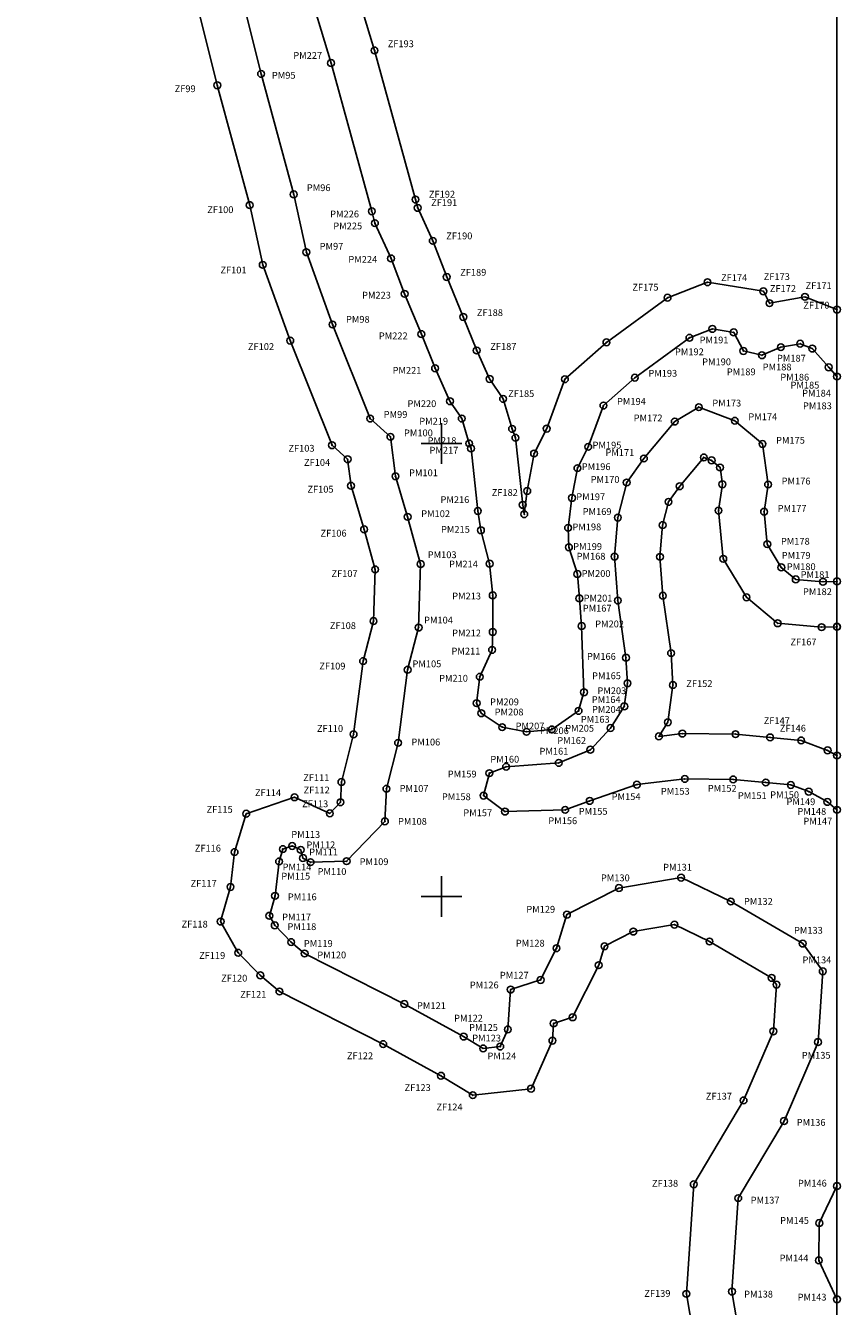
# Model space of a CAD drawing. Units: millimetres. Extents: x 397650 to 400050, y 2532557 to 2534357.
# Drawn here: x 399216 to 399576, y 2533219 to 2533785 of the extents above; entities that cross this region are included whole.
import ezdxf

# ---------------------------------------------------------------- set-up
doc = ezdxf.new("R2010")
doc.units = ezdxf.units.MM
doc.header["$PDMODE"] = 32
doc.header["$PDSIZE"] = 3
for name, color, linetype in [('Cuadricula', 7, 'Continuous'), ('CVL_PUNTO', 2, 'Continuous'), ('CVL_PUNTO_NUM', 2, 'Continuous'), ('CVL_RETUTM', 8, 'Continuous'), ('MARGEN', 7, 'Continuous'), ('PLEAMAR', 1, 'Continuous'), ('ZOFEMAT', 5, 'Continuous')]:
    doc.layers.add(name, color=color, linetype=linetype)
doc.styles.add('MONOTXT4', font='MONOTXT4.shx')

msp = doc.modelspace()

# ---------------------------------------------------------------- linework, layer by layer
at = {"layer": 'Cuadricula', "color": 7, "linetype": 'Continuous'}
for points in [[(399574.69, 2533272.2), (399574.69, 2532653.01), (397774.69, 2532653.01), (397774.69, 2534253.01), (399574.69, 2534253.01), (399574.69, 2533364.65)], [(399574.69, 2533364.65), (399574.69, 2533272.2)]]:
    msp.add_lwpolyline(points, dxfattribs=at)
at = {"layer": 'CVL_PUNTO', "color": 0}
for p in [(399370.39, 2533773.57), (399351.18, 2533768.02), (399320.29, 2533763.21), (399300.93, 2533758.18), (399334.68, 2533710.04), (399315.24, 2533705.29), (399388.5, 2533707.74), (399369.19, 2533702.55), (399389.47, 2533704.06), (399370.56, 2533697.32), (399396.12, 2533689.5), (399340.27, 2533684.48), (399377.68, 2533681.74), (399321.01, 2533678.91), (399402.27, 2533673.55), (399517.49, 2533671.25), (399383.7, 2533666.11), (399542.16, 2533667.22), (399560.54, 2533664.78), (399499.84, 2533664.41), (399544.88, 2533661.99), (399574.69, 2533659.13), (399409.61, 2533655.9), (399351.84, 2533652.58), (399391.09, 2533648.35), (399519.64, 2533650.64), (399529.05, 2533649.1), (399333.15, 2533645.45), (399472.83, 2533644.7), (399509.51, 2533646.71), (399549.88, 2533642.57), (399558.43, 2533644.09), (399415.54, 2533641.09), (399533.33, 2533640.89), (399541.54, 2533639.01), (399563.77, 2533641.96), (399397.14, 2533633.24), (399571.03, 2533633.68), (399421.23, 2533628.52), (399454.49, 2533628.41), (399485.39, 2533629.1), (399574.69, 2533629.62), (399427.19, 2533619.74), (399403.72, 2533618.71), (399471.52, 2533616.79), (399513.64, 2533616.09), (399368.46, 2533611.04), (399408.92, 2533611.05), (399503.03, 2533609.73), (399529.55, 2533610.08), (399377.41, 2533602.99), (399431.17, 2533606.47), (399432.63, 2533602.56), (399446.45, 2533606.59), (399351.62, 2533599.28), (399412.2, 2533600.08), (399413.02, 2533597.89), (399464.81, 2533598.58), (399541.78, 2533599.82), (399358.52, 2533593.08), (399440.87, 2533595.61), (399489.39, 2533593.43), (399515.85, 2533593.88), (399519.3, 2533592.58), (399379.65, 2533585.55), (399460.02, 2533589.16), (399523.03, 2533589.45), (399360.02, 2533581.37), (399481.79, 2533582.83), (399505.21, 2533581.17), (399524.06, 2533582.02), (399544.26, 2533581.94), (399437.86, 2533579.08), (399457.62, 2533576), (399500.25, 2533574.26), (399416.03, 2533570.24), (399435.86, 2533572.92), (399436.52, 2533568.81), (399522.35, 2533570.42), (399542.5, 2533569.93), (399385.02, 2533567.66), (399477.87, 2533567.32), (399497.67, 2533564.01), (399365.8, 2533562.12), (399417.4, 2533561.73), (399455.91, 2533562.8), (399456.25, 2533554.22), (399543.91, 2533555.59), (399390.76, 2533546.83), (399421.23, 2533546.97), (399476.44, 2533550.08), (399496.5, 2533549.99), (399524.45, 2533549.12), (399370.67, 2533544.44), (399460.01, 2533542.41), (399550.1, 2533545.34), (399556.46, 2533540.05), (399568.49, 2533538.99), (399574.69, 2533539.17), (399422.61, 2533532.99), (399460.87, 2533531.65), (399477.87, 2533530.69), (399497.76, 2533532.85), (399534.72, 2533532.13), (399369.95, 2533521.65), (399389.87, 2533518.78), (399461.89, 2533519.44), (399548.48, 2533520.67), (399567.91, 2533518.96), (399574.61, 2533519.16), (399574.69, 2533519.12), (399422.61, 2533516.83), (399422.33, 2533508.9), (399501.4, 2533507.46), (399365.34, 2533503.96), (399481.48, 2533505.47), (399385.01, 2533500.13), (399416.87, 2533497.05), (399462.91, 2533490.19), (399482.13, 2533494.18), (399502.2, 2533493.39), (399415.5, 2533485.4), (399480.73, 2533483.98), (399417.56, 2533480.96), (399460.52, 2533481.99), (399426.79, 2533474.8), (399437.57, 2533472.75), (399448.71, 2533473.79), (399474.67, 2533474.41), (399499.96, 2533476.95), (399361.13, 2533471.65), (399380.81, 2533467.88), (399496.01, 2533470.73), (399506.38, 2533471.97), (399529.86, 2533471.72), (399545.13, 2533470.28), (399558.86, 2533468.94), (399465.73, 2533464.85), (399570.56, 2533464.56), (399574.69, 2533462.28), (399428.51, 2533457.32), (399451.79, 2533459.03), (399355.78, 2533450.57), (399421.12, 2533454.49), (399507.46, 2533451.95), (399528.82, 2533451.73), (399543.22, 2533450.38), (399375.66, 2533447.6), (399418.57, 2533444.56), (399486.31, 2533449.43), (399554.3, 2533449.29), (399562.18, 2533446.34), (399335.08, 2533443.85), (399355.36, 2533441.66), (399465.46, 2533442.25), (399570.44, 2533441.79), (399313.73, 2533436.6), (399350.64, 2533436.75), (399374.97, 2533433.21), (399428.03, 2533437.53), (399454.63, 2533438.29), (399574.69, 2533438.29), (399334, 2533422.36), (399308.58, 2533419.64), (399329.88, 2533420.96), (399337.79, 2533420.63), (399338.78, 2533417.01), (399328.24, 2533415.53), (399342.13, 2533415.18), (399358.08, 2533415.63), (399505.82, 2533408.38), (399306.77, 2533404.26), (399326.44, 2533400.34), (399478.36, 2533403.78), (399527.77, 2533397.84), (399302.42, 2533388.96), (399323.94, 2533391.52), (399455.39, 2533392.03), (399502.88, 2533387.61), (399326.31, 2533387.31), (399484.72, 2533384.56), (399333.57, 2533379.91), (399450.79, 2533377.21), (399472, 2533378.06), (399518.37, 2533380.17), (399559.53, 2533379.25), (399310.18, 2533375.19), (399339.52, 2533374.88), (399319.95, 2533365.23), (399469.41, 2533369.72), (399568.39, 2533367.02), (399443.78, 2533363.19), (399545.8, 2533364.11), (399547.95, 2533361.14), (399328.39, 2533358.1), (399430.53, 2533358.94), (399383.58, 2533352.56), (399449.52, 2533344.03), (399457.9, 2533346.72), (399409.76, 2533338.19), (399429.28, 2533341.34), (399546.57, 2533340.53), (399374.25, 2533334.87), (399418.37, 2533332.95), (399425.92, 2533333.79), (399448.98, 2533336.41), (399566.3, 2533335.77), (399399.75, 2533320.88), (399439.53, 2533315.18), (399413.79, 2533312.32), (399533.42, 2533310.01), (399551.28, 2533300.91), (399511.43, 2533272.97), (399574.69, 2533272.2), (399531.07, 2533266.86), (399566.88, 2533255.86), (399566.68, 2533239.39), (399508.16, 2533224.6), (399528.28, 2533225.62), (399574.69, 2533222.19)]:
    msp.add_point(p, dxfattribs=at)
at = {"layer": 'CVL_RETUTM', "color": 8, "linetype": 'Continuous'}
for p, q in [((399400, 2533609), (399400, 2533591)), ((399391, 2533600), (399409, 2533600)), ((399400, 2533409), (399400, 2533391)), ((399391, 2533400), (399409, 2533400))]:
    msp.add_line(p, q, dxfattribs=at)
at = {"layer": 'MARGEN', "color": 7, "linetype": 'Continuous'}
msp.add_lwpolyline([(397774.69, 2534253.01), (399574.69, 2534253.01), (399574.69, 2532653.01), (397774.69, 2532653.01)], close=True, dxfattribs=at)
msp.add_lwpolyline([(397774.69, 2534253.01), (399574.69, 2534253.01), (399574.69, 2532653.01), (397774.69, 2532653.01)], close=True, dxfattribs=at)
at = {"layer": 'PLEAMAR'}
for points in [[(399300.9, 2533840.98), (399320.29, 2533763.21), (399334.68, 2533710.04), (399340.27, 2533684.48), (399351.84, 2533652.58), (399368.46, 2533611.04), (399377.41, 2533602.99), (399379.65, 2533585.55), (399385.02, 2533567.66), (399390.76, 2533546.83), (399389.87, 2533518.78), (399385.01, 2533500.13), (399380.81, 2533467.88), (399375.66, 2533447.6), (399374.97, 2533433.21), (399358.08, 2533415.63), (399342.13, 2533415.18), (399338.78, 2533417.01), (399337.79, 2533420.63), (399334, 2533422.36), (399329.88, 2533420.96), (399328.24, 2533415.53), (399326.44, 2533400.34), (399323.94, 2533391.52), (399326.31, 2533387.31), (399333.57, 2533379.91), (399339.52, 2533374.88), (399383.58, 2533352.56), (399409.76, 2533338.19), (399418.37, 2533332.95), (399425.92, 2533333.79), (399429.28, 2533341.34), (399430.53, 2533358.94), (399443.78, 2533363.19), (399450.79, 2533377.21), (399455.39, 2533392.03), (399478.36, 2533403.78), (399505.82, 2533408.38), (399527.77, 2533397.84), (399559.53, 2533379.25), (399568.39, 2533367.02), (399566.3, 2533335.77), (399551.28, 2533300.91), (399531.07, 2533266.86), (399528.28, 2533225.62), (399531.81, 2533204.84)], [(399574.69, 2533629.62), (399571.03, 2533633.68), (399563.77, 2533641.96), (399558.43, 2533644.09), (399549.88, 2533642.57), (399541.54, 2533639.01), (399533.33, 2533640.89), (399529.05, 2533649.1), (399519.64, 2533650.64), (399509.51, 2533646.71), (399485.39, 2533629.1), (399471.52, 2533616.79), (399464.81, 2533598.58), (399460.02, 2533589.16), (399457.62, 2533576), (399455.91, 2533562.8), (399456.25, 2533554.22), (399460.01, 2533542.41), (399460.87, 2533531.65), (399461.89, 2533519.44), (399462.91, 2533490.19), (399460.52, 2533481.99), (399448.71, 2533473.79), (399437.57, 2533472.75), (399426.79, 2533474.8), (399417.56, 2533480.96), (399415.5, 2533485.4), (399416.87, 2533497.05), (399422.33, 2533508.9), (399422.61, 2533516.83), (399422.61, 2533532.99), (399421.23, 2533546.97), (399417.4, 2533561.73), (399416.03, 2533570.24), (399413.02, 2533597.89), (399412.2, 2533600.08), (399408.92, 2533611.05), (399403.72, 2533618.71), (399397.14, 2533633.24), (399391.09, 2533648.35), (399383.7, 2533666.11), (399377.68, 2533681.74), (399370.56, 2533697.32), (399369.19, 2533702.55), (399351.18, 2533768.02), (399339.86, 2533805.47)], [(399574.69, 2533438.29), (399570.44, 2533441.79), (399562.18, 2533446.34), (399554.3, 2533449.29), (399543.22, 2533450.38), (399528.82, 2533451.73), (399507.46, 2533451.95), (399486.31, 2533449.43), (399465.46, 2533442.25), (399454.63, 2533438.29), (399428.03, 2533437.53), (399418.57, 2533444.56), (399421.12, 2533454.49), (399428.51, 2533457.32), (399451.79, 2533459.03), (399465.73, 2533464.85), (399474.67, 2533474.41), (399480.73, 2533483.98), (399482.13, 2533494.18), (399481.48, 2533505.47), (399477.87, 2533530.69), (399476.44, 2533550.08), (399477.87, 2533567.32), (399481.79, 2533582.83), (399489.39, 2533593.43), (399503.03, 2533609.73), (399513.64, 2533616.09), (399529.55, 2533610.08), (399541.78, 2533599.82), (399544.26, 2533581.94), (399542.5, 2533569.93), (399543.91, 2533555.59), (399550.1, 2533545.34), (399556.46, 2533540.05), (399568.49, 2533538.99), (399574.69, 2533539.17)], [(399574.69, 2533222.19), (399566.68, 2533239.39), (399566.88, 2533255.86), (399574.69, 2533272.2)]]:
    msp.add_lwpolyline(points, dxfattribs=at)
at = {"layer": 'ZOFEMAT', "color": 5}
for points in [[(399281.73, 2533835.17), (399300.93, 2533758.18), (399315.24, 2533705.29), (399321.01, 2533678.91), (399333.15, 2533645.45), (399351.62, 2533599.28), (399358.52, 2533593.08), (399360.02, 2533581.37), (399365.8, 2533562.12), (399370.67, 2533544.44), (399369.95, 2533521.65), (399365.34, 2533503.96), (399361.13, 2533471.65), (399355.78, 2533450.57), (399355.36, 2533441.66), (399350.64, 2533436.75), (399335.08, 2533443.85), (399313.73, 2533436.6), (399308.58, 2533419.64), (399306.77, 2533404.26), (399302.42, 2533388.96), (399310.18, 2533375.19), (399319.95, 2533365.23), (399328.39, 2533358.1), (399374.25, 2533334.87), (399399.75, 2533320.88), (399413.79, 2533312.32), (399439.53, 2533315.18), (399448.98, 2533336.41), (399449.52, 2533344.03), (399457.9, 2533346.72), (399469.41, 2533369.72), (399472, 2533378.06), (399484.72, 2533384.56), (399502.88, 2533387.61), (399518.37, 2533380.17), (399545.8, 2533364.11), (399547.95, 2533361.14), (399546.57, 2533340.53), (399533.42, 2533310.01), (399511.43, 2533272.97), (399508.16, 2533224.6), (399512.74, 2533197.69)], [(399574.69, 2533659.13), (399560.54, 2533664.78), (399544.88, 2533661.99), (399542.16, 2533667.22), (399517.49, 2533671.25), (399499.84, 2533664.41), (399472.83, 2533644.7), (399454.49, 2533628.41), (399446.45, 2533606.59), (399440.87, 2533595.61), (399437.86, 2533579.08), (399436.52, 2533568.81), (399435.86, 2533572.92), (399432.63, 2533602.56), (399431.17, 2533606.47), (399427.19, 2533619.74), (399421.23, 2533628.52), (399415.54, 2533641.09), (399409.61, 2533655.9), (399402.27, 2533673.55), (399396.12, 2533689.5), (399389.47, 2533704.06), (399388.5, 2533707.74), (399370.39, 2533773.57), (399359.22, 2533810.53)], [(399574.69, 2533462.28), (399570.56, 2533464.56), (399558.86, 2533468.94), (399545.13, 2533470.28), (399529.86, 2533471.72), (399506.38, 2533471.97), (399496.01, 2533470.73), (399499.96, 2533476.95), (399502.2, 2533493.39), (399501.4, 2533507.46), (399497.76, 2533532.85), (399496.5, 2533549.99), (399497.67, 2533564.01), (399500.25, 2533574.26), (399505.21, 2533581.17), (399515.85, 2533593.88), (399519.3, 2533592.58), (399523.03, 2533589.45), (399524.06, 2533582.02), (399522.35, 2533570.42), (399524.45, 2533549.12), (399534.72, 2533532.13), (399548.48, 2533520.67), (399567.91, 2533518.96), (399574.61, 2533519.16), (399574.69, 2533519.12)]]:
    msp.add_lwpolyline(points, dxfattribs=at)

# ---------------------------------------------------------------- texts
at = {"layer": 'CVL_PUNTO_NUM', "color": 0, "style": 'MONOTXT4'}
for s, p in [('ZF193', (399376.22, 2533775.01)), ('PM227', (399334.51, 2533769.85)), ('PM95', (399325.05, 2533761.1)), ('ZF99', (399282.1, 2533755.16)), ('PM96', (399340.5, 2533711.47)), ('ZF192', (399394.44, 2533708.61)), ('ZF191', (399395.41, 2533704.89)), ('ZF100', (399296.52, 2533701.76)), ('PM226', (399350.8, 2533699.86)), ('PM225', (399352.18, 2533694.57)), ('ZF190', (399402.08, 2533690.2)), ('PM97', (399346.16, 2533685.62)), ('ZF101', (399302.32, 2533675.12)), ('PM224', (399358.84, 2533679.81)), ('ZF189', (399408.24, 2533674.12)), ('ZF174', (399523.47, 2533671.72)), ('ZF173', (399542.32, 2533672.23)), ('PM223', (399364.89, 2533664.02)), ('ZF175', (399484.3, 2533667.54)), ('ZF172', (399545.05, 2533666.96)), ('ZF171', (399560.83, 2533668.25)), ('ZF170', (399559.83, 2533659.6)), ('PM98', (399357.79, 2533653.36)), ('ZF188', (399415.59, 2533656.31)), ('ZF102', (399314.49, 2533641.33)), ('PM222', (399372.3, 2533646.07)), ('ZF187', (399421.54, 2533641.37)), ('PM191', (399514.01, 2533644.23)), ('PM192', (399503.11, 2533639.02)), ('PM187', (399548.17, 2533636.2)), ('PM221', (399378.37, 2533630.81)), ('PM193', (399491.37, 2533629.53)), ('PM190', (399515.12, 2533634.6)), ('PM189', (399526.02, 2533630.18)), ('PM188', (399541.87, 2533632.31)), ('PM186', (399549.65, 2533627.81)), ('PM185', (399554.16, 2533624.31)), ('ZF185', (399429.42, 2533620.55)), ('PM184', (399559.29, 2533620.76)), ('PM220', (399384.96, 2533616.12)), ('PM194', (399477.51, 2533617.11)), ('PM173', (399519.63, 2533616.39)), ('PM183', (399559.66, 2533615.17)), ('PM99', (399374.45, 2533611.36)), ('PM219', (399390.16, 2533608.39)), ('PM172', (399484.88, 2533609.82)), ('PM174', (399535.54, 2533610.33)), ('PM100', (399383.41, 2533603.22)), ('ZF103', (399332.35, 2533596.43)), ('PM218', (399393.83, 2533599.8)), ('PM217', (399394.68, 2533595.58)), ('PM195', (399466.71, 2533597.81)), ('PM175', (399547.77, 2533599.97)), ('ZF104', (399339.25, 2533590.17)), ('PM171', (399472.39, 2533594.55)), ('PM101', (399385.65, 2533585.6)), ('PM196', (399461.92, 2533588.3)), ('ZF105', (399340.75, 2533578.35)), ('PM170', (399465.88, 2533582.65)), ('PM176', (399550.26, 2533581.95)), ('PM216', (399399.53, 2533573.75)), ('ZF182', (399422.17, 2533576.9)), ('PM197', (399459.53, 2533575.02)), ('PM102', (399391.02, 2533567.52)), ('PM169', (399462.34, 2533568.49)), ('PM177', (399548.5, 2533569.85)), ('PM198', (399457.81, 2533561.71)), ('ZF106', (399346.52, 2533558.94)), ('PM215', (399399.77, 2533560.61)), ('PM199', (399458.15, 2533553.05)), ('PM178', (399549.91, 2533555.38)), ('PM103', (399393.9, 2533549.42)), ('PM214', (399403.33, 2533545.31)), ('PM168', (399459.68, 2533548.77)), ('PM179', (399550.27, 2533549.12)), ('ZF107', (399351.38, 2533541.1)), ('PM200', (399461.91, 2533541.13)), ('PM180', (399552.53, 2533544.15)), ('PM181', (399558.64, 2533540.67)), ('PM182', (399559.68, 2533533.12)), ('PM213', (399404.7, 2533531.19)), ('PM201', (399462.76, 2533530.27)), ('PM167', (399462.38, 2533525.83)), ('ZF108', (399350.64, 2533518.11)), ('PM104', (399392.28, 2533520.57)), ('PM202', (399467.86, 2533518.88)), ('PM212', (399404.68, 2533514.88)), ('ZF167', (399554.11, 2533510.94)), ('PM211', (399404.4, 2533506.87)), ('ZF109', (399346.01, 2533500.26)), ('PM105', (399387.17, 2533501.26)), ('PM166', (399464.24, 2533504.52)), ('PM210', (399398.92, 2533494.9)), ('PM165', (399466.51, 2533495.98)), ('PM203', (399468.86, 2533489.38)), ('ZF152', (399508.14, 2533492.54)), ('PM209', (399421.43, 2533484.47)), ('PM164', (399466.37, 2533485.46)), ('PM208', (399423.48, 2533479.99)), ('PM163', (399461.53, 2533476.76)), ('PM204', (399466.45, 2533481.1)), ('ZF110', (399344.97, 2533472.71)), ('PM207', (399432.71, 2533473.8)), ('PM206', (399443.49, 2533471.74)), ('PM205', (399454.63, 2533472.8)), ('ZF147', (399542.32, 2533476.16)), ('ZF146', (399549.42, 2533472.83)), ('PM106', (399386.7, 2533466.73)), ('PM162', (399451.11, 2533467.4)), ('PM161', (399443.29, 2533462.68)), ('PM160', (399421.56, 2533459.13)), ('ZF111', (399338.91, 2533450.99)), ('PM159', (399402.74, 2533452.6)), ('ZF114', (399317.58, 2533444.35)), ('ZF112', (399339.07, 2533445.55)), ('PM107', (399381.5, 2533446.24)), ('PM158', (399400.16, 2533442.57)), ('PM154', (399475.16, 2533442.64)), ('PM153', (399496.88, 2533444.99)), ('PM152', (399517.62, 2533446.26)), ('PM151', (399530.91, 2533443.1)), ('PM150', (399545.18, 2533443.43)), ('ZF115', (399296.2, 2533436.99)), ('ZF113', (399338.41, 2533439.45)), ('PM149', (399552.37, 2533440.37)), ('PM108', (399380.78, 2533431.71)), ('PM157', (399409.62, 2533435.5)), ('PM156', (399447.18, 2533431.98)), ('PM155', (399460.6, 2533436.13)), ('PM148', (399557.2, 2533436.09)), ('PM147', (399559.84, 2533431.8)), ('PM113', (399333.63, 2533425.93)), ('PM112', (399340.33, 2533421.35)), ('ZF116', (399291, 2533419.87)), ('PM111', (399341.52, 2533418.15)), ('PM114', (399329.78, 2533411.55)), ('PM110', (399345.24, 2533409.55)), ('PM109', (399363.83, 2533413.91)), ('PM131', (399497.88, 2533411.47)), ('ZF117', (399289.15, 2533404.36)), ('PM115', (399329.23, 2533407.51)), ('PM130', (399470.4, 2533406.77)), ('PM116', (399332.11, 2533398.38)), ('PM129', (399437.45, 2533392.89)), ('PM132', (399533.58, 2533396.37)), ('ZF118', (399285.17, 2533386.35)), ('PM117', (399329.58, 2533389.46)), ('PM118', (399331.94, 2533385.22)), ('PM133', (399555.69, 2533383.61)), ('PM119', (399339.18, 2533377.78)), ('PM128', (399432.81, 2533377.93)), ('ZF119', (399292.9, 2533372.49)), ('PM120', (399345.12, 2533372.73)), ('PM134', (399559.46, 2533370.55)), ('PM127', (399425.76, 2533363.79)), ('ZF120', (399302.65, 2533362.48)), ('PM126', (399412.49, 2533359.47)), ('ZF121', (399311.08, 2533355.32)), ('PM121', (399389.17, 2533350.36)), ('PM122', (399405.54, 2533344.82)), ('PM125', (399412.17, 2533340.71)), ('PM123', (399413.54, 2533336.02)), ('ZF122', (399358.21, 2533328.2)), ('PM124', (399420.29, 2533328.14)), ('PM135', (399559.13, 2533328.43)), ('ZF123', (399383.69, 2533314.18)), ('ZF137', (399516.74, 2533310.37)), ('ZF124', (399397.73, 2533305.61)), ('PM136', (399556.9, 2533298.8)), ('ZF138', (399492.98, 2533271.93)), ('PM146', (399557.44, 2533271.96)), ('PM137', (399536.57, 2533264.48)), ('PM145', (399549.57, 2533255.5)), ('PM144', (399549.34, 2533238.92)), ('ZF139', (399489.58, 2533223.29)), ('PM138', (399533.66, 2533222.98)), ('PM143', (399557.31, 2533221.65))]:
    msp.add_text(s, height=3, dxfattribs=at).set_placement(p)

doc.saveas('drawing.dxf')
